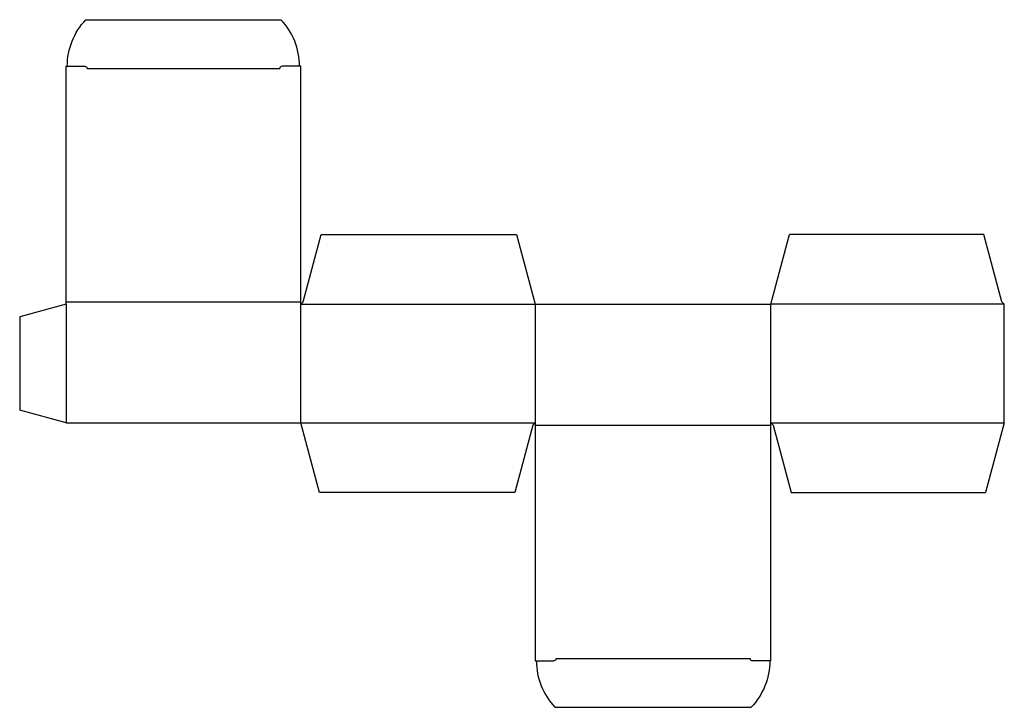
# Model space of a CAD drawing. Extents: x 0 to 424, y -128 to 168.
import ezdxf

# ---------------------------------------------------------------- set-up
doc = ezdxf.new("R2010")
doc.units = 0
doc.header["$MEASUREMENT"] = 0
doc.layers.add('CREASE', color=7, linetype='CONTINUOUS')
doc.layers.add('THRU-CUT', color=7, linetype='CONTINUOUS')

msp = doc.modelspace()

# ---------------------------------------------------------------- linework, layer by layer
at = {"layer": 'CREASE', "color": 3}
for p, q in [((29, 147.14), (112, 147.14)), ((20, 46.64), (121, 46.64)), ((20, 45.64), (20, -5.36)), ((121, 45.64), (222, 45.64)), ((121, -5.36), (121, 45.64)), ((222, 45.64), (222, -5.36)), ((424, 45.64), (323.5, 45.64)), ((323.5, -5.36), (323.5, 45.64)), ((121, -5.36), (222, -5.36)), ((222, -6.36), (323.5, -6.36)), ((323.5, -5.36), (424, -5.36)), ((231, -106.86), (314.5, -106.86))]:
    msp.add_line(p, q, dxfattribs=at)
at = {"layer": 'THRU-CUT', "color": 5}
for p, q in [((28.5, 168.14), (112.5, 168.14)), ((20, 45.64), (20, 148.14)), ((20, 148.14), (28, 148.14)), ((121, 148.14), (113, 148.14)), ((121, 45.64), (121, 148.14)), ((122, 46.64), (129.77, 75.64)), ((129.77, 75.64), (213.96, 75.64)), ((213.96, 75.64), (222, 45.64)), ((323.5, 45.64), (331.54, 75.64)), ((415.23, 75.64), (331.54, 75.64)), ((423, 46.64), (415.23, 75.64)), ((121, 45.64), (122, 46.64)), ((424, 45.64), (423, 46.64)), ((20, 45.64), (0, 40.28)), ((222, 45.64), (323.5, 45.64)), ((424, -5.36), (424, 45.64)), ((0, 40.28), (0, 0)), ((20, -5.36), (0, 0)), ((20, -5.36), (121, -5.36)), ((129.04, -35.36), (121, -5.36)), ((221, -6.36), (213.23, -35.36)), ((222, -5.36), (221, -6.36)), ((222, -5.36), (222, -107.86)), ((323.5, -5.36), (324.5, -6.36)), ((323.5, -107.86), (323.5, -5.36)), ((324.5, -6.36), (332.27, -35.36)), ((424, -5.36), (415.96, -35.36)), ((213.23, -35.36), (129.04, -35.36)), ((332.27, -35.36), (415.96, -35.36)), ((222, -107.86), (230, -107.86)), ((323.5, -107.86), (315.5, -107.86)), ((230.5, -127.86), (315, -127.86))]:
    msp.add_line(p, q, dxfattribs=at)
at = {"layer": 'THRU-CUT', "color": 5, "extrusion": (0, 0, -1)}
for centre, radius, start, end in [((-49.5, 148.14), 29, 0, 43.6028), ((-28, 147.14), 1, 90, 180), ((-230, -106.86), 1, 180, 270), ((-294, -107.86), 29, 180, 223.6028)]:
    msp.add_arc(centre, radius, start, end, dxfattribs=at)
at = {"layer": 'THRU-CUT', "color": 5}
for centre, radius, start, end in [((91.5, 148.14), 29, 0, 43.6028), ((113, 147.14), 1, 90, 180), ((251.5, -107.86), 29, 180, 223.6028), ((315.5, -106.86), 1, 180, 270)]:
    msp.add_arc(centre, radius, start, end, dxfattribs=at)

doc.saveas('drawing.dxf')
